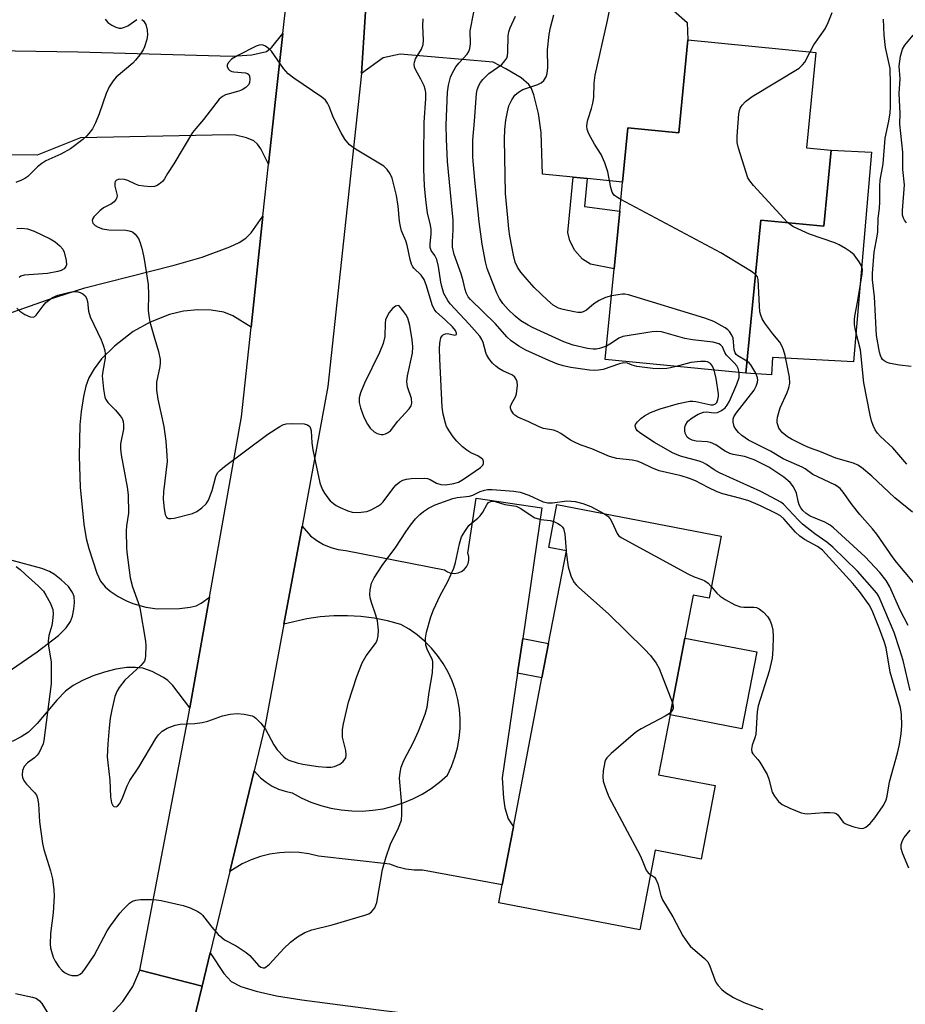
# Model space of a CAD drawing. Units: inches. Extents: x 1267761 to 1273761, y 485454 to 489454.
# Drawn here: x 1268529 to 1268743, y 486199 to 486437 of the extents above; entities that cross this region are included whole.
import ezdxf

# ---------------------------------------------------------------- set-up
doc = ezdxf.new("R2010")
doc.units = ezdxf.units.IN
doc.header["$MEASUREMENT"] = 0
for name, color, linetype in [('BLDG-Footprint', 5, 'Continuous'), ('CULTRL-Pad', 6, 'Continuous'), ('TRANS-Driveway', 251, 'Continuous'), ('TRANS-Non Street Sidewalk', 7, 'Continuous'), ('TRANS-Road', 130, 'Continuous'), ('Undefined', 1, 'Continuous')]:
    doc.layers.add(name, color=color, linetype=linetype)

msp = doc.modelspace()

# ---------------------------------------------------------------- linework, layer by layer
at = {"layer": 'BLDG-Footprint'}
for points, elevation in [([(1268720.99, 486429.48), (1268718.73, 486406.44), (1268724.72, 486405.85), (1268722.92, 486387.49), (1268707.73, 486388.98), (1268704.09, 486351.95), (1268670.13, 486355.29), (1268672.28, 486377.22), (1268673.65, 486391.13), (1268674.34, 486398.15), (1268675.62, 486411.22), (1268687.92, 486410.01), (1268690.13, 486432.51)], 240.93), ([(1268698.12, 486312.6), (1268695.23, 486297.6), (1268691.4, 486298.34), (1268689.4, 486287.96), (1268685.83, 486269.41), (1268683.05, 486254.97), (1268696.74, 486252.33), (1268693.32, 486234.57), (1268682.25, 486236.7), (1268678.54, 486217.45), (1268644.43, 486224.02), (1268645.27, 486228.38), (1268647.97, 486242.39), (1268654.89, 486278.34), (1268656.48, 486286.64), (1268660.79, 486309.02), (1268656.52, 486309.84), (1268658.51, 486320.22)], 235.08)]:
    msp.add_lwpolyline(points, close=True, dxfattribs=dict(at, elevation=elevation))
at = {"layer": 'CULTRL-Pad'}
for points in [[(1268734.48, 486405.4), (1268730.1, 486354.72), (1268710.58, 486355.78), (1268710.28, 486351.54), (1268704.09, 486351.95), (1268707.73, 486388.98), (1268722.92, 486387.49), (1268724.72, 486405.85)], [(1268706.76, 486284.62), (1268703.19, 486266.07), (1268685.83, 486269.41), (1268689.4, 486287.96)]]:
    msp.add_lwpolyline(points, close=True, dxfattribs=at)
at = {"layer": 'TRANS-Driveway'}
for points in [[(1268686.67, 486439.62), (1268689.92, 486436.72), (1268690.13, 486432.51), (1268687.92, 486410.01), (1268675.62, 486411.22), (1268674.34, 486398.15), (1268665.83, 486398.98), (1268662.44, 486399.32), (1268654.98, 486400.05), (1268654.68, 486410.14), (1268654.08, 486414.72), (1268652.94, 486419.23), (1268652.32, 486420.78), (1268651.75, 486421.72), (1268649.84, 486423.36), (1268646.18, 486425.52), (1268643.11, 486427.08), (1268620.62, 486429.02), (1268616.56, 486428.2), (1268611.3, 486424.36), (1268613.1, 486451.87)], [(1268517.46, 486430.01), (1268542.76, 486429.65), (1268580.08, 486428.59), (1268584.8, 486428.88), (1268588.35, 486429.72), (1268589.68, 486430.73), (1268592.31, 486434.04), (1268590.55, 486418.07), (1268588.86, 486402.48), (1268586.97, 486406.15), (1268586.16, 486407.29), (1268585.29, 486408.11), (1268583.52, 486408.85), (1268580.9, 486409.47), (1268579.16, 486409.59), (1268543.44, 486408.81), (1268533.01, 486404.66), (1268508.17, 486404.74)], [(1268521.23, 486364.72), (1268535.49, 486369.7), (1268544.48, 486372.59), (1268566.09, 486378.11), (1268572.86, 486380.04), (1268579.53, 486382.52), (1268581.74, 486383.56), (1268583.35, 486384.56), (1268584.63, 486385.9), (1268587.51, 486389.92), (1268584.63, 486363.07), (1268580.2, 486365.79), (1268578.07, 486366.7), (1268575.03, 486367.16), (1268571.8, 486367.3), (1268568.32, 486366.92), (1268564.94, 486366.19), (1268560.29, 486364.31), (1268556.17, 486362.06), (1268551.64, 486358.54), (1268548.52, 486355.44), (1268546.73, 486353.03), (1268545.45, 486350.89), (1268544.75, 486348.87), (1268544.17, 486346.37), (1268543.6, 486342.69), (1268543.3, 486339.48), (1268543.15, 486331.96), (1268543.4, 486324.46), (1268544.28, 486315.52), (1268544.84, 486312.04), (1268545.42, 486309.61), (1268547.39, 486303.64), (1268548.31, 486301.76), (1268549.36, 486300.34), (1268550.59, 486299.3), (1268552.5, 486298.04), (1268554.54, 486296.94), (1268556.07, 486296.31), (1268559.18, 486295.48), (1268561.99, 486295.03), (1268567.36, 486295.11), (1268569.92, 486295.41), (1268571.35, 486295.77), (1268572.55, 486296.42), (1268574.61, 486297.88), (1268569.88, 486271.14), (1268565.72, 486276.48), (1268564.5, 486277.72), (1268563.49, 486278.47), (1268560.72, 486279.87), (1268558.52, 486280.67), (1268556.73, 486280.9), (1268554.64, 486280.83), (1268552.01, 486280.43), (1268549.26, 486279.74), (1268546.53, 486278.82), (1268543.95, 486277.72), (1268541.68, 486276.49), (1268539.83, 486275.18), (1268537.71, 486273.01), (1268532.97, 486267.3), (1268530.86, 486265.27), (1268529.12, 486264.14), (1268526.96, 486263)], [(1268525.75, 486279.69), (1268532.97, 486284.69), (1268538.1, 486288.62), (1268539.94, 486290.46), (1268540.99, 486291.95), (1268541.49, 486293.27), (1268541.85, 486294.93), (1268542.02, 486296.6), (1268541.93, 486297.99), (1268541.54, 486298.99), (1268540.51, 486300.4), (1268538.81, 486302.08), (1268537.17, 486303.37), (1268535.93, 486304.07), (1268534.08, 486304.78), (1268526.93, 486306.74)]]:
    msp.add_lwpolyline(points, dxfattribs=at)
for points in [[(1268650.23, 486287.84), (1268648.99, 486279.46), (1268645.27, 486254.25), (1268645.58, 486249.29), (1268645.92, 486247), (1268646.7, 486244.31), (1268647.97, 486242.39), (1268645.27, 486228.37), (1268626.05, 486231.87), (1268624.02, 486231.92), (1268622.01, 486232.18), (1268620.04, 486232.65), (1268618.13, 486233.32), (1268600.91, 486235.31), (1268598.6, 486235.84), (1268596.25, 486236.15), (1268593.89, 486236.24), (1268591.53, 486236.1), (1268589.19, 486235.76), (1268586.89, 486235.19), (1268584.66, 486234.41), (1268582.51, 486233.43), (1268579.52, 486231.59), (1268585.4, 486255.89), (1268586.92, 486254.22), (1268588.25, 486253.14), (1268589.69, 486252.23), (1268591.23, 486251.5), (1268592.85, 486250.96), (1268594.52, 486250.62), (1268596.74, 486249.4), (1268599.06, 486248.37), (1268601.45, 486247.53), (1268603.91, 486246.89), (1268606.4, 486246.45), (1268608.93, 486246.22), (1268611.47, 486246.19), (1268614, 486246.37), (1268616.5, 486246.76), (1268618.97, 486247.35), (1268621.38, 486248.14), (1268623.72, 486249.12), (1268625.97, 486250.3), (1268628.11, 486251.65), (1268630.14, 486253.17), (1268632.04, 486254.85), (1268633.05, 486256.98), (1268633.87, 486259.18), (1268634.5, 486261.45), (1268634.92, 486263.77), (1268635.15, 486266.11), (1268635.16, 486268.46), (1268634.97, 486270.81), (1268634.57, 486273.13), (1268633.98, 486275.41), (1268633.19, 486277.63), (1268632.2, 486279.77), (1268631.04, 486281.81), (1268629.69, 486283.74), (1268628.19, 486285.55), (1268626.53, 486287.22), (1268624.73, 486288.75), (1268622.81, 486290.1), (1268620.78, 486291.29), (1268617.61, 486292.13), (1268614.4, 486292.76), (1268611.15, 486293.18), (1268607.88, 486293.38), (1268604.6, 486293.35), (1268601.33, 486293.11), (1268598.09, 486292.64), (1268592.57, 486291.3), (1268596.94, 486314.98), (1268599.01, 486312.68), (1268600.5, 486311.54), (1268602.12, 486310.61), (1268603.86, 486309.89), (1268605.67, 486309.41), (1268607.53, 486309.17), (1268631.38, 486304.46), (1268632.09, 486303.99), (1268632.9, 486303.69), (1268633.76, 486303.6), (1268634.62, 486303.72), (1268635.42, 486304.04), (1268636.12, 486304.54), (1268636.68, 486305.2), (1268637.06, 486305.97), (1268637.25, 486306.81), (1268637.23, 486307.68), (1268637.01, 486308.51), (1268638.99, 486321.76), (1268654.89, 486319.44)], [(1268568.58, 486186.32), (1268572.82, 486203.86), (1268574.77, 486211.94), (1268578.08, 486206.9), (1268579.8, 486204.98), (1268582.17, 486203.78), (1268585.85, 486202.64), (1268590.79, 486201.56), (1268596.87, 486200.56), (1268615.4, 486198.2), (1268683.76, 486189.8), (1268675.99, 486156.68), (1268639.75, 486166.96), (1268639.87, 486170.75), (1268639.78, 486172.31), (1268639.17, 486174.99), (1268638.35, 486176.34), (1268637.33, 486177.48), (1268635.53, 486178.34), (1268578.49, 486191.18), (1268575.91, 486190.7), (1268573.09, 486189.86), (1268571.38, 486188.77)]]:
    msp.add_lwpolyline(points, close=True, dxfattribs=at)
at = {"layer": 'TRANS-Non Street Sidewalk'}
for points in [[(1268665.83, 486398.98), (1268665.17, 486392.27), (1268673.65, 486391.13), (1268672.28, 486377.22), (1268666.62, 486378.29), (1268664.66, 486379.53), (1268662.85, 486381.58), (1268661.63, 486383.99), (1268661.13, 486385.96), (1268662.44, 486399.32)], [(1268648.99, 486279.46), (1268650.23, 486287.84), (1268656.48, 486286.64), (1268654.89, 486278.34)]]:
    msp.add_lwpolyline(points, close=True, dxfattribs=at)
at = {"layer": 'TRANS-Road'}
for points in [[(1268613.1, 486451.87), (1268611.3, 486424.36), (1268603.17, 486348.75), (1268596.94, 486314.98), (1268592.57, 486291.3), (1268588.07, 486266.95), (1268585.4, 486255.89), (1268579.52, 486231.59), (1268574.77, 486211.94), (1268572.82, 486203.86), (1268557.77, 486207.76), (1268569.69, 486270.06), (1268569.88, 486271.14), (1268574.61, 486297.88), (1268582.31, 486341.42), (1268584.63, 486363.07), (1268587.51, 486389.92), (1268588.86, 486402.48), (1268590.55, 486418.07), (1268592.31, 486434.04), (1268599.21, 486495.93)], [(1268550.73, 486197.07), (1268553.68, 486200.2), (1268556.05, 486203.8), (1268557.77, 486207.76), (1268572.82, 486203.86), (1268568.58, 486186.32)]]:
    msp.add_lwpolyline(points, dxfattribs=at)
at = {"layer": 'Undefined'}
msp.add_line((1268660.74, 486309.03, 234), (1268660.76, 486308.84, 234), dxfattribs=at)
for points, elevation in [([(1268673.93, 486393.96), (1268673.11, 486394.41), (1268672.42, 486394.92), (1268672.1, 486395.28), (1268671.87, 486395.71), (1268671.55, 486396.82), (1268670.78, 486400.65), (1268670.06, 486402.79), (1268669.14, 486404.84), (1268667.61, 486407.32), (1268666.23, 486409.83), (1268665.82, 486410.87), (1268665.72, 486411.62), (1268665.77, 486412.4), (1268665.95, 486413.18), (1268666.87, 486415.89), (1268667.2, 486417.19), (1268667.37, 486418.55), (1268667.49, 486422.02), (1268667.76, 486423.96), (1268670.71, 486437.16), (1268671.5, 486441.1)], 240), ([(1268687.29, 486353.6), (1268685.94, 486353.24), (1268685.02, 486353.11), (1268683.62, 486353.04), (1268681.64, 486353.08), (1268677.8, 486353.6), (1268676.68, 486353.9), (1268675.51, 486354.41), (1268674.68, 486354.49), (1268673.57, 486354.23), (1268669.65, 486352.87), (1268668.55, 486352.67), (1268667.52, 486352.62), (1268666.38, 486352.72), (1268661.85, 486353.35), (1268659.97, 486353.79), (1268658.47, 486354.26), (1268656.54, 486355), (1268651.02, 486357.51), (1268649.28, 486358.47), (1268647.43, 486359.76), (1268646.4, 486360.74), (1268643.7, 486363.91), (1268637.65, 486369.8), (1268637.1, 486370.46), (1268636.57, 486371.4), (1268636.3, 486372.17), (1268635.84, 486374.32), (1268635.39, 486375.98), (1268633.68, 486380.61), (1268633.26, 486382.42), (1268633.24, 486383.73), (1268633.46, 486386.6), (1268633.4, 486388.95), (1268632.06, 486403.11), (1268631.8, 486408.49), (1268631.77, 486411.93), (1268632.09, 486419.88), (1268632.34, 486421.56), (1268632.81, 486423.5), (1268633.24, 486424.53), (1268634.1, 486425.97), (1268634.78, 486426.86), (1268636.84, 486429.05), (1268637.26, 486429.69), (1268637.5, 486430.44), (1268637.6, 486431.54), (1268637.57, 486434.69), (1268638.45, 486439.22)], 234), ([(1268719.63, 486429.61), (1268720.52, 486431.28), (1268723.26, 486435.16), (1268724, 486436.72), (1268724.95, 486439.13)], 242), ([(1268558.28, 486437.44), (1268558.64, 486437.13), (1268559.19, 486436.25), (1268559.53, 486434.87), (1268559.61, 486433.73), (1268559.43, 486432.56), (1268558.93, 486430.85), (1268558.57, 486430.06), (1268557.79, 486428.9), (1268556.75, 486427.58), (1268556.07, 486426.87), (1268552.05, 486423.5), (1268551.31, 486422.61), (1268550.36, 486421.13), (1268549.62, 486419.56), (1268547.93, 486414.66), (1268547.05, 486412.43), (1268546.31, 486411.03), (1268545.45, 486409.85), (1268544.85, 486409.21), (1268543.99, 486408.45), (1268541.04, 486406.17), (1268538.67, 486404.92), (1268535.07, 486403.25), (1268534.1, 486402.67), (1268533.05, 486401.8), (1268530.69, 486399.48), (1268529.98, 486399.01), (1268529.18, 486398.61), (1268527.79, 486398.07)], 232), ([(1268549.37, 486437.53), (1268550.08, 486436.66), (1268551, 486436.03), (1268552.01, 486435.55), (1268552.79, 486435.34), (1268553.31, 486435.34), (1268554.08, 486435.57), (1268554.84, 486435.93), (1268557.05, 486437.43)], 232), ([(1268695.78, 486300.43), (1268697.1, 486298.83), (1268697.9, 486298.1), (1268699.11, 486297.26), (1268701.44, 486296.02), (1268702.79, 486295.53), (1268703.62, 486295.46), (1268706.02, 486295.48), (1268706.7, 486295.33), (1268707.32, 486295.04), (1268708.35, 486294.23), (1268709.37, 486293.15), (1268709.95, 486292.29), (1268710.35, 486291.26), (1268710.63, 486289.85), (1268710.7, 486288.38), (1268710.66, 486285.28), (1268710.44, 486283.1), (1268709.74, 486279.98), (1268707.09, 486271.63), (1268706.88, 486270.22), (1268706.5, 486264.66), (1268706.29, 486263.9), (1268705.61, 486262.14), (1268705.48, 486261.14), (1268705.59, 486260.43), (1268705.79, 486259.99), (1268707.02, 486258.64), (1268707.53, 486257.96), (1268709.25, 486254.99), (1268709.67, 486253.92), (1268710.51, 486250.78), (1268711, 486249.77), (1268712.03, 486248.49), (1268712.87, 486247.79), (1268714.74, 486246.89), (1268717.5, 486245.78), (1268718.35, 486245.57), (1268718.91, 486245.53), (1268722.95, 486245.86), (1268724.38, 486245.86), (1268725.47, 486245.74), (1268725.96, 486245.6), (1268726.37, 486245.31), (1268727.65, 486243.5), (1268728.08, 486243.15), (1268728.57, 486242.91), (1268730.21, 486242.38), (1268731.6, 486242.05), (1268732.4, 486242.01), (1268733.11, 486242.27), (1268734.14, 486243.18), (1268735.24, 486244.53), (1268737.27, 486247.44), (1268737.71, 486248.19), (1268738.01, 486248.93), (1268738.22, 486249.75), (1268738.85, 486253.26), (1268740.76, 486260.19), (1268741.26, 486262.3), (1268741.62, 486264.87), (1268741.78, 486266.83), (1268741.67, 486269.49), (1268741.44, 486271.17), (1268738.95, 486279.75), (1268738.01, 486285.65), (1268737.54, 486287.16), (1268736.37, 486290.2), (1268734.59, 486294.6), (1268733.88, 486296.01), (1268731.53, 486299.23), (1268729.97, 486301.17), (1268722.6, 486309.23), (1268721.43, 486310.12), (1268718.31, 486311.78), (1268717.13, 486312.56), (1268716.12, 486313.53), (1268713.32, 486316.82), (1268712.47, 486317.48), (1268711.45, 486318.07), (1268707.62, 486319.93), (1268704.82, 486321.1), (1268702.89, 486321.73), (1268698.59, 486322.86), (1268697.19, 486323.32), (1268695.05, 486324.33), (1268691.93, 486325.97), (1268690.51, 486326.55), (1268688.53, 486327.15), (1268683.17, 486328.42), (1268681.39, 486329.11), (1268678.94, 486330.32), (1268677.84, 486330.73), (1268676.69, 486330.97), (1268672.93, 486331.39), (1268671.18, 486331.84), (1268666.92, 486333.67), (1268664.35, 486334.57), (1268663.04, 486335.15), (1268661.78, 486335.82), (1268659.47, 486337.39), (1268658.57, 486337.87), (1268657.64, 486338.18), (1268655.24, 486338.61), (1268654.21, 486338.98), (1268651.73, 486340.22), (1268649.07, 486341.38), (1268648.36, 486341.82), (1268648, 486342.18), (1268647.46, 486343.05), (1268647.3, 486343.5), (1268647.26, 486343.95), (1268647.49, 486344.57), (1268648.52, 486346.23), (1268648.77, 486347), (1268648.94, 486349.03), (1268648.89, 486349.88), (1268648.75, 486350.39), (1268648.35, 486350.98), (1268647.8, 486351.46), (1268645.46, 486352.56), (1268644.45, 486353.13), (1268643.75, 486353.63), (1268642.97, 486354.43), (1268642.09, 486355.55), (1268641.5, 486356.5), (1268641.3, 486357), (1268640.68, 486359.37), (1268640.34, 486360.15), (1268639.88, 486360.89), (1268637.34, 486363.82), (1268632.75, 486368.71), (1268632.15, 486369.5), (1268631.19, 486371.26), (1268630.67, 486372.88), (1268630.42, 486374), (1268629.89, 486377.72), (1268629.46, 486379.41), (1268629.01, 486380.4), (1268628.16, 486381.61), (1268627.9, 486382.34), (1268627.85, 486383.14), (1268628.09, 486385.65), (1268628.1, 486386.72), (1268627.94, 486387.76), (1268627.27, 486390.75), (1268626.83, 486393.88), (1268626.55, 486397.21), (1268626.39, 486401.28), (1268626.33, 486404.36), (1268626.43, 486412.54), (1268626.8, 486418.34), (1268626.8, 486419.77), (1268626.68, 486420.58), (1268626.42, 486421.39), (1268625.66, 486422.99), (1268624.42, 486425.16), (1268624.14, 486425.89), (1268624.02, 486426.65), (1268624.09, 486427.15), (1268624.35, 486427.9), (1268625.78, 486430.25), (1268626.23, 486431.36), (1268626.31, 486432.44), (1268626.09, 486435.93), (1268626.18, 486437.6)], 232), ([(1268670.45, 486358.53), (1268668.75, 486357.94), (1268668, 486357.8), (1268667.28, 486357.77), (1268665.87, 486357.95), (1268662.38, 486358.76), (1268660.18, 486359.55), (1268652.6, 486363.01), (1268651.56, 486363.54), (1268649.81, 486364.66), (1268648.43, 486365.75), (1268646.73, 486367.37), (1268645.44, 486368.83), (1268644.62, 486370.03), (1268643.98, 486371.33), (1268642.02, 486376.19), (1268641.66, 486377.26), (1268641.27, 486378.9), (1268640.41, 486383.11), (1268639.69, 486388.55), (1268638.66, 486398.62), (1268638.2, 486404.18), (1268638.15, 486408.31), (1268638.58, 486412.83), (1268639.08, 486419.56), (1268639.24, 486420.42), (1268639.61, 486421.47), (1268640.06, 486422.21), (1268640.62, 486422.9), (1268642.08, 486424.39), (1268645.16, 486426.58), (1268645.94, 486427.4), (1268646.36, 486428.11), (1268646.53, 486428.65), (1268646.65, 486429.52), (1268646.75, 486433.47), (1268646.86, 486434.42), (1268647.18, 486435.4), (1268648.47, 486438.22)], 236), ([(1268671.64, 486370.66), (1268670.24, 486370.25), (1268668.69, 486369.51), (1268667.43, 486368.72), (1268665.61, 486367.2), (1268664.87, 486366.81), (1268664.35, 486366.66), (1268663.51, 486366.64), (1268662.65, 486366.77), (1268660.03, 486367.34), (1268658.91, 486367.68), (1268657.58, 486368.43), (1268656.24, 486369.59), (1268653.01, 486372.64), (1268651.27, 486374.6), (1268649.79, 486376.39), (1268648.99, 486377.57), (1268648.41, 486378.82), (1268647.97, 486380.51), (1268647.15, 486385.1), (1268646.91, 486386.85), (1268646.61, 486389.48), (1268646.09, 486395.35), (1268645.8, 486408.48), (1268645.89, 486410.83), (1268646.17, 486413.07), (1268646.55, 486415.1), (1268646.92, 486416.53), (1268647.59, 486418.02), (1268648.34, 486419.14), (1268649.23, 486419.88), (1268650.24, 486420.48), (1268653.9, 486421.75), (1268654.7, 486422.11), (1268655.34, 486422.65), (1268655.93, 486423.59), (1268656.15, 486424.39), (1268656.31, 486425.8), (1268656.25, 486430.13), (1268656.63, 486433.8), (1268656.95, 486435.47), (1268657.72, 486438.52)], 238), ([(1268744.07, 486353.56), (1268741.24, 486353.88), (1268739, 486354.31), (1268738.24, 486354.59), (1268737.55, 486354.94), (1268737.16, 486355.26), (1268736.85, 486355.7), (1268736.62, 486356.21), (1268736.39, 486357.03), (1268735.65, 486361.11), (1268735.18, 486370.44), (1268734.72, 486374.56), (1268734.7, 486376.03), (1268735.07, 486381.2), (1268735.86, 486385.04), (1268736.02, 486386.13), (1268736.07, 486389.45), (1268736.4, 486391.73), (1268736.51, 486393.42), (1268736.47, 486397.18), (1268736.55, 486398.61), (1268737.26, 486402.57), (1268737.79, 486408.75), (1268738.67, 486412.84), (1268738.97, 486414.89), (1268739.05, 486416.34), (1268739.06, 486421.8), (1268738.94, 486425.58), (1268737.88, 486430.66), (1268737.54, 486433.6), (1268737.38, 486437.47)], 244), ([(1268742.94, 486388.29), (1268742.4, 486388.94), (1268742.16, 486389.42), (1268741.99, 486390.16), (1268741.95, 486391.29), (1268742.44, 486397.49), (1268742.03, 486401.22), (1268742.04, 486405.4), (1268741.34, 486412.11), (1268741.37, 486414.78), (1268741.11, 486419.52), (1268741.36, 486423.06), (1268741.15, 486426.18), (1268741.49, 486428.55), (1268741.93, 486430.27), (1268742.49, 486431.25), (1268744.53, 486433.67)], 246), ([(1268714.21, 486388.34), (1268705.97, 486397.3), (1268705.05, 486398.44), (1268704.64, 486399.21), (1268702.33, 486406.3), (1268702, 486407.73), (1268701.99, 486409.21), (1268702.41, 486414.6), (1268702.57, 486415.46), (1268702.77, 486416), (1268703.22, 486416.75), (1268704, 486417.63), (1268705.68, 486418.81), (1268717, 486425.7), (1268717.82, 486426.44), (1268718.33, 486427.08), (1268719.63, 486429.61)], 242), ([(1268706.44, 486375.84), (1268705.49, 486376.52), (1268698.11, 486381.08), (1268673.93, 486393.96)], 240), ([(1268528.07, 486386.96), (1268529.26, 486387.02), (1268530.63, 486386.86), (1268532.22, 486386.32), (1268536.12, 486384.45), (1268537.34, 486383.7), (1268538.44, 486382.78), (1268539.17, 486381.94), (1268539.51, 486381.18), (1268539.97, 486379.23), (1268540.02, 486378.16), (1268539.88, 486377.71), (1268539.46, 486377.18), (1268538.8, 486376.8), (1268538, 486376.54), (1268535.45, 486376.05), (1268529.86, 486375.65), (1268529.06, 486375.42), (1268528.61, 486375.12)], 232), ([(1268743.01, 486330), (1268739.6, 486333.91), (1268736.6, 486336.7), (1268735.88, 486337.49), (1268735.33, 486338.32), (1268734.86, 486339.36), (1268734.48, 486340.45), (1268734.13, 486341.85), (1268732.58, 486349.62), (1268731.79, 486357.58), (1268730.59, 486362.32), (1268730.34, 486363.73), (1268730.32, 486364.86), (1268730.41, 486365.72), (1268731.1, 486369.15), (1268732.22, 486375.9), (1268732.27, 486377.02), (1268732.04, 486377.92), (1268731.5, 486378.84), (1268730.24, 486380.58), (1268729.39, 486381.31), (1268728.16, 486382.09), (1268726.63, 486382.96), (1268725.57, 486383.44), (1268719.51, 486385.58), (1268717.69, 486386.33), (1268715.49, 486387.39), (1268714.21, 486388.34)], 242), ([(1268744.38, 486318.41), (1268740.09, 486321.85), (1268734.54, 486327.11), (1268732.07, 486329.18), (1268731.16, 486329.74), (1268730.11, 486330.21), (1268725.83, 486331.48), (1268722.02, 486333.02), (1268719.53, 486333.92), (1268718.23, 486334.51), (1268715.13, 486336.03), (1268714.17, 486336.61), (1268712.93, 486337.64), (1268712.41, 486338.25), (1268712.11, 486338.73), (1268711.89, 486339.23), (1268711.72, 486340), (1268711.7, 486340.52), (1268711.8, 486341.36), (1268712.42, 486343.58), (1268714.08, 486347.3), (1268714.5, 486348.42), (1268714.72, 486349.55), (1268714.64, 486350.99), (1268713.58, 486356.28), (1268713.21, 486357.59), (1268712.83, 486358.58), (1268712.3, 486359.45), (1268710.62, 486361.47), (1268708.72, 486364.09), (1268708.09, 486365.08), (1268707.7, 486366), (1268707.52, 486366.8), (1268707.39, 486368.27), (1268707.13, 486374.6), (1268706.95, 486375.25), (1268706.44, 486375.84)], 240), ([(1268528.06, 486367.67), (1268528.79, 486366.96), (1268530.03, 486366.15), (1268531.3, 486365.55), (1268531.99, 486365.47), (1268532.39, 486365.68), (1268532.76, 486366.03), (1268534.4, 486368.28), (1268535.09, 486369.06), (1268536.68, 486370.23), (1268537.94, 486370.86), (1268540.85, 486371.56), (1268541.74, 486371.69), (1268542.58, 486371.67), (1268543.34, 486371.49), (1268544.03, 486371.16), (1268544.56, 486370.68), (1268544.92, 486370.06), (1268545.15, 486369.29), (1268545.4, 486366.97), (1268545.77, 486365.62), (1268548.47, 486360.05), (1268548.95, 486358.74), (1268549.31, 486357.43), (1268549.41, 486356.64), (1268549.36, 486355.57), (1268548.8, 486352.5), (1268548.69, 486351.36), (1268548.99, 486348.14), (1268549.33, 486346.14), (1268549.53, 486345.62), (1268550.02, 486344.92), (1268551.91, 486343.02), (1268553.03, 486341.71), (1268553.5, 486341.01), (1268553.78, 486340.28), (1268553.85, 486339.51), (1268553.79, 486338.46), (1268553.14, 486334.94), (1268553.06, 486333.7), (1268553.25, 486332.24), (1268554.75, 486324.45), (1268554.99, 486322.59), (1268555.04, 486318.16), (1268554.58, 486315.13), (1268554.48, 486313.84), (1268554.54, 486309.88), (1268554.62, 486308.7), (1268555.41, 486302.53), (1268556, 486300.32), (1268557.35, 486296.61), (1268557.75, 486295.28), (1268559.12, 486287.2), (1268559.24, 486286.1), (1268559.17, 486283.77), (1268559.04, 486282.94), (1268558.86, 486282.42), (1268558.58, 486281.96), (1268558.01, 486281.33), (1268554.17, 486277.79), (1268552.74, 486276.06), (1268552.23, 486275.1), (1268551.75, 486273.83), (1268550.98, 486270.68), (1268550.61, 486268.63), (1268550.35, 486266.3), (1268550.05, 486262.45), (1268549.92, 486259.27), (1268550.03, 486257.85), (1268550.54, 486253.67), (1268550.69, 486249.66), (1268550.95, 486248.21), (1268551.25, 486247.51), (1268551.53, 486247.26), (1268552.04, 486247.21), (1268552.38, 486247.39), (1268552.85, 486247.95), (1268553.51, 486249.16), (1268554.73, 486252.3), (1268555.39, 486253.58), (1268557.51, 486256.78), (1268561.62, 486263.68), (1268562.26, 486264.56), (1268563.17, 486265.48), (1268564.39, 486266.21), (1268566.31, 486266.96), (1268567.48, 486267.15), (1268571.07, 486267.32), (1268572.82, 486267.54), (1268574.2, 486267.91), (1268577.71, 486269.15), (1268579.62, 486269.6), (1268581.28, 486269.77), (1268582.96, 486269.59), (1268584.87, 486269.18), (1268585.36, 486268.97), (1268585.82, 486268.65), (1268587.02, 486267.39), (1268588.1, 486266), (1268590.12, 486262.16), (1268590.93, 486260.95), (1268592.55, 486259.25), (1268593.01, 486258.9), (1268593.78, 486258.5), (1268595.74, 486257.81), (1268597.15, 486257.5), (1268600.84, 486256.91), (1268602.86, 486256.77), (1268604, 486256.8), (1268604.82, 486256.95), (1268606.03, 486257.52), (1268606.84, 486258.15), (1268607.48, 486259.03), (1268607.63, 486259.76), (1268607.5, 486260.81), (1268606.73, 486264.02), (1268606.72, 486265.87), (1268606.96, 486267.29), (1268608.18, 486272.47), (1268610.16, 486278.7), (1268611.47, 486281.97), (1268612.39, 486283.67), (1268614.72, 486286.66), (1268615.09, 486287.41), (1268615.36, 486288.48), (1268615.43, 486289.89), (1268615.17, 486292.14), (1268614.78, 486293.49), (1268613.68, 486296.55), (1268613.4, 486297.68), (1268613.35, 486298.5), (1268613.41, 486299.61), (1268613.69, 486301.23), (1268614.34, 486302.53), (1268616.26, 486305.54), (1268619.59, 486309.94), (1268621.97, 486313.64), (1268623.13, 486315.25), (1268624.36, 486316.77), (1268625.39, 486317.81), (1268626.28, 486318.56), (1268627.51, 486319.39), (1268629.11, 486320.18), (1268633.32, 486321.69), (1268634.44, 486321.95), (1268637.41, 486322.23), (1268638.2, 486322.5), (1268639.97, 486323.35), (1268640.97, 486323.73), (1268641.77, 486323.86), (1268642.88, 486323.87), (1268648.06, 486323.49), (1268649.65, 486323.25), (1268651.74, 486322.5), (1268655.2, 486320.92), (1268656.31, 486320.64), (1268657.44, 486320.62), (1268660.87, 486321.1), (1268661.92, 486321.09), (1268662.91, 486320.97), (1268664.76, 486320.45), (1268666.66, 486319.77), (1268669.83, 486318.04)], 232), ([(1268704.38, 486354.91), (1268702.21, 486356.15), (1268701.81, 486356.49), (1268701.55, 486356.86), (1268701.33, 486357.61), (1268701.17, 486359.57), (1268701.03, 486360.4), (1268700.74, 486361.15), (1268700.16, 486362.06), (1268699.79, 486362.45), (1268699.12, 486362.94), (1268696.41, 486364.46), (1268694.2, 486365.25), (1268675.78, 486370.92), (1268674.92, 486371.06), (1268674.37, 486371.06), (1268671.64, 486370.66)], 238), ([(1268702.52, 486352.1), (1268702.29, 486353.08), (1268701.94, 486353.71), (1268701.29, 486354.5), (1268699.47, 486356.29), (1268699.06, 486356.97), (1268698.45, 486358.32), (1268698.01, 486358.84), (1268697.6, 486359.09), (1268696.24, 486359.43), (1268691.23, 486360.02), (1268689.37, 486360.32), (1268683.74, 486361.95), (1268682.63, 486362.06), (1268681.49, 486362), (1268674.42, 486360.83), (1268673.41, 486360.45), (1268671.71, 486359.21), (1268670.45, 486358.53)], 236), ([(1268696.47, 486352.7), (1268696.04, 486353.68), (1268695.55, 486354.33), (1268694.87, 486354.72), (1268694.34, 486354.82), (1268693.2, 486354.8), (1268690.86, 486354.52), (1268687.29, 486353.6)], 234), ([(1268744.69, 486301.32), (1268740.48, 486306.3), (1268739.66, 486307.37), (1268735.77, 486313.08), (1268734.74, 486314.34), (1268731.63, 486317.83), (1268729.82, 486320.16), (1268727.61, 486323.24), (1268726.87, 486324.08), (1268726.29, 486324.58), (1268725.61, 486325.01), (1268720.29, 486327.5), (1268718.45, 486328.83), (1268717.76, 486329.24), (1268713.11, 486331.28), (1268710.08, 486333.11), (1268704.73, 486335.78), (1268703.18, 486336.89), (1268702.37, 486337.64), (1268701.7, 486338.41), (1268701.32, 486339.06), (1268701.02, 486340.11), (1268701.02, 486340.9), (1268701.2, 486341.39), (1268701.78, 486342.29), (1268706.12, 486347.86), (1268706.63, 486348.83), (1268706.92, 486349.84), (1268706.98, 486350.34), (1268706.92, 486350.87), (1268706.51, 486351.94), (1268705.3, 486353.99), (1268704.93, 486354.44), (1268704.38, 486354.91)], 238), ([(1268743.82, 486275.34), (1268742.1, 486282.59), (1268741.34, 486285.1), (1268739.9, 486289.29), (1268736.57, 486297.32), (1268736.14, 486298.21), (1268735.75, 486298.8), (1268731.05, 486304.14), (1268725.15, 486309.91), (1268723.68, 486311.17), (1268720.79, 486313.13), (1268717.84, 486315.49), (1268716.81, 486316.46), (1268713.18, 486320.33), (1268712.54, 486320.82), (1268711.56, 486321.41), (1268707.7, 486323.37), (1268697.76, 486327.92), (1268696.45, 486328.64), (1268694.64, 486329.88), (1268693.76, 486330.38), (1268692.84, 486330.7), (1268688.31, 486331.95), (1268686.38, 486332.76), (1268682.07, 486335.21), (1268678.52, 486337.58), (1268677.94, 486338.07), (1268677.6, 486338.48), (1268677.36, 486339.14), (1268677.48, 486339.57), (1268677.93, 486340.2), (1268678.75, 486341), (1268679.67, 486341.64), (1268681.12, 486342.44), (1268683.39, 486343.33), (1268687.86, 486344.66), (1268690.59, 486345.18), (1268691.35, 486345.21), (1268692.05, 486345.13), (1268695.7, 486344.33), (1268696.21, 486344.33), (1268696.77, 486344.54), (1268697.08, 486344.89), (1268697.39, 486345.59), (1268697.55, 486346.38), (1268697.55, 486346.95), (1268696.96, 486350.66), (1268696.47, 486352.7)], 234), ([(1268743.31, 486291.01), (1268741.38, 486294.72), (1268738.9, 486300.37), (1268738.03, 486301.85), (1268736.46, 486303.84), (1268732.92, 486307.62), (1268725.27, 486314.62), (1268724.46, 486315.22), (1268723.17, 486315.95), (1268719.63, 486317.45), (1268718.69, 486318.05), (1268717.86, 486318.76), (1268717.37, 486319.41), (1268716.99, 486320.19), (1268716.73, 486321.03), (1268716.32, 486322.99), (1268715.64, 486324.5), (1268714.85, 486325.6), (1268713.33, 486326.87), (1268709.71, 486329.3), (1268706.09, 486331.06), (1268703.77, 486331.85), (1268701.02, 486332.32), (1268700.26, 486332.55), (1268698.99, 486333.22), (1268696.85, 486334.65), (1268695.59, 486335.23), (1268694.75, 486335.38), (1268692.12, 486335.55), (1268691.16, 486335.77), (1268690.33, 486336.2), (1268689.97, 486336.54), (1268689.67, 486336.98), (1268689.47, 486337.48), (1268689.37, 486338.04), (1268689.41, 486338.9), (1268689.56, 486339.44), (1268690.11, 486340.35), (1268691.12, 486341.22), (1268692.62, 486342.08), (1268693.91, 486342.54), (1268694.64, 486342.6), (1268696.44, 486342.39), (1268697.25, 486342.5), (1268698.27, 486342.94), (1268699.13, 486343.6), (1268699.61, 486344.25), (1268700.14, 486345.24), (1268701.91, 486349.31), (1268702.47, 486350.96), (1268702.52, 486352.1)], 236), ([(1268527.89, 486305.23), (1268528.84, 486304.53), (1268530.18, 486303.37), (1268533.24, 486300.59), (1268534.47, 486299.33), (1268535.1, 486298.35), (1268536.08, 486296.52), (1268536.45, 486295.72), (1268536.73, 486294.91), (1268536.81, 486293.81), (1268536.7, 486292.13), (1268536.48, 486291.03), (1268535.77, 486288.63), (1268535.6, 486287.21), (1268535.68, 486286.08), (1268536.34, 486282.14), (1268536.34, 486276.92), (1268534.61, 486263.23), (1268534.39, 486262.44), (1268533.96, 486261.38), (1268533.44, 486260.36), (1268532.97, 486259.66), (1268532.36, 486259.07), (1268530.68, 486257.87), (1268529.85, 486256.91), (1268529.46, 486255.98), (1268529.33, 486254.97), (1268529.45, 486254.24), (1268529.88, 486253.34), (1268530.41, 486252.7), (1268532.37, 486250.7), (1268532.8, 486250.02), (1268533.09, 486249.28), (1268533.32, 486247.9), (1268533.57, 486243.58), (1268534.25, 486238.31), (1268534.58, 486236.91), (1268536.2, 486231.73), (1268536.65, 486229.77), (1268537.02, 486227.17), (1268537.1, 486225.71), (1268536.85, 486221.56), (1268536.18, 486216.63), (1268536.15, 486213.99), (1268536.22, 486213.12), (1268536.41, 486212.26), (1268536.86, 486210.85), (1268537.31, 486209.9), (1268538.2, 486208.58), (1268538.94, 486207.71), (1268539.57, 486207.16), (1268540.55, 486206.67), (1268541.37, 486206.48), (1268542.2, 486206.43), (1268542.73, 486206.49), (1268543.35, 486206.74), (1268543.94, 486207.28), (1268544.47, 486207.95), (1268546.71, 486211.32), (1268549.91, 486217.24), (1268550.72, 486218.47), (1268552.95, 486221.5), (1268553.82, 486222.52), (1268555.31, 486223.92), (1268556.01, 486224.41), (1268556.79, 486224.67), (1268557.94, 486224.78), (1268560.61, 486224.8), (1268561.8, 486224.75), (1268562.93, 486224.58), (1268568.26, 486223.4), (1268569.9, 486222.77), (1268571.77, 486221.91), (1268572.49, 486221.44), (1268572.89, 486221.06), (1268575.17, 486218.14), (1268576.72, 486216.4), (1268577.55, 486215.6), (1268578.25, 486215.11), (1268581.04, 486213.6), (1268583.45, 486212.03), (1268584.33, 486211.29), (1268586.44, 486208.85), (1268587, 486208.44), (1268587.53, 486208.29), (1268587.86, 486208.34), (1268588.27, 486208.53), (1268589.08, 486209.17), (1268592.52, 486212.95), (1268594.12, 486214.48), (1268595.86, 486215.76), (1268597.6, 486216.81), (1268599.31, 486217.46), (1268604.23, 486218.73), (1268612.08, 486221), (1268613.07, 486221.38), (1268613.71, 486221.81), (1268614.5, 486222.83), (1268615.02, 486224.06), (1268616.41, 486232.09), (1268617.22, 486235.12), (1268618.31, 486238.2), (1268620.26, 486242.17), (1268620.93, 486244), (1268621.07, 486245.4), (1268621.05, 486247.69), (1268620.51, 486254.11), (1268620.61, 486255.46), (1268620.87, 486256.79), (1268621.52, 486258.41), (1268623.82, 486262.81), (1268625.06, 486265.52), (1268626.64, 486269.59), (1268627.12, 486271.27), (1268627.61, 486274.87), (1268628.43, 486279.58), (1268628.56, 486281.52), (1268628.5, 486282.32), (1268628.36, 486282.85), (1268627.27, 486285.06), (1268626.85, 486286.29), (1268626.78, 486287.96), (1268626.98, 486289.38), (1268628.05, 486293.1), (1268628.67, 486294.76), (1268630.27, 486298.25), (1268632.14, 486301.67), (1268633.58, 486304.85), (1268633.98, 486306.23), (1268634.96, 486310.77), (1268635.49, 486312.46), (1268636.22, 486313.72), (1268637.25, 486315.14), (1268637.84, 486315.75), (1268639.38, 486316.95), (1268639.99, 486317.51), (1268640.62, 486318.41), (1268641.67, 486320.34), (1268642, 486320.72), (1268642.56, 486320.99), (1268643.03, 486321.02), (1268643.57, 486320.94), (1268645.91, 486320.28), (1268648.63, 486319.83), (1268649.76, 486319.3), (1268652.24, 486317.58), (1268653.19, 486317.05), (1268654.59, 486316.65), (1268656.86, 486316.36), (1268657.73, 486316.14)], 234), ([(1268669.83, 486318.04), (1268670.79, 486317.4), (1268671.36, 486316.8), (1268671.77, 486316.08), (1268673.04, 486313.24), (1268673.36, 486312.79), (1268674.02, 486312.24), (1268690.29, 486303.4), (1268691.64, 486302.77), (1268693.49, 486302.15), (1268694.2, 486301.81), (1268695.03, 486301.23), (1268695.78, 486300.43)], 232), ([(1268657.73, 486316.14), (1268658.7, 486315.69), (1268659.39, 486315.23), (1268659.78, 486314.88), (1268660.06, 486314.44), (1268660.37, 486313.07), (1268660.74, 486309.03)], 234), ([(1268660.76, 486308.84), (1268661.01, 486306.3), (1268661.22, 486305.15), (1268661.89, 486302.99), (1268662.58, 486301.48), (1268663.14, 486300.81), (1268663.78, 486300.2), (1268670.97, 486293.86), (1268679.68, 486285.31), (1268681.09, 486283.79), (1268682.45, 486281.89), (1268683.15, 486280.61), (1268686.39, 486272.32)], 234), ([(1268686.39, 486272.32), (1268686.58, 486271.48), (1268686.56, 486270.96), (1268686.28, 486270.27), (1268685.92, 486269.9)], 234), ([(1268685.92, 486269.9), (1268684.64, 486269.09), (1268678.8, 486266.07), (1268677.81, 486265.44), (1268676.9, 486264.7), (1268671.58, 486260.05), (1268670.56, 486259.03), (1268670.25, 486258.57), (1268670.05, 486258.08), (1268669.67, 486255.88), (1268669.56, 486254.48), (1268669.69, 486253.38), (1268670.22, 486251.75), (1268671.06, 486249.62), (1268678.59, 486235.42), (1268679.11, 486234.35), (1268680.07, 486231.9), (1268680.5, 486231.27), (1268681.12, 486230.82)], 234), ([(1268743.48, 486232.37), (1268742, 486235.87), (1268741.64, 486237.15), (1268741.66, 486238.13), (1268741.95, 486239.06), (1268742.39, 486239.76), (1268743.79, 486241.53)], 234), ([(1268681.12, 486230.82), (1268682.05, 486230.19), (1268682.47, 486229.59), (1268682.86, 486228.61), (1268683.6, 486225.8), (1268684, 486224.73), (1268686.49, 486220.61), (1268688.89, 486216.02), (1268690.01, 486214.41), (1268690.71, 486213.58), (1268694.14, 486210.58), (1268694.92, 486209.72), (1268695.43, 486208.67), (1268696.6, 486205.41), (1268696.94, 486204.7), (1268697.4, 486204.04), (1268698.35, 486203.04), (1268699.19, 486202.32), (1268701.13, 486201.13), (1268703.63, 486199.93), (1268708.25, 486198.25)], 234), ([(1268527.75, 486202.12), (1268531.84, 486201.24), (1268532.62, 486200.97), (1268533.09, 486200.7), (1268533.52, 486200.35), (1268534.07, 486199.68), (1268535.62, 486197.18)], 236)]:
    msp.add_lwpolyline(points, dxfattribs=dict(at, elevation=elevation))
for points, elevation in [([(1268587.07, 486431.31), (1268586.59, 486431.25), (1268585.83, 486430.98), (1268581.45, 486428.76), (1268579.9, 486427.84), (1268579.16, 486427.07), (1268578.85, 486426.44), (1268578.84, 486426), (1268579.15, 486425.39), (1268579.51, 486425.08), (1268579.98, 486424.89), (1268580.51, 486424.79), (1268583.3, 486424.52), (1268583.76, 486424.38), (1268584.1, 486424.14), (1268584.29, 486423.76), (1268584.36, 486423.02), (1268584.26, 486422.24), (1268584.07, 486421.76), (1268583.38, 486420.99), (1268582.47, 486420.4), (1268581.64, 486420.09), (1268578.49, 486419.22), (1268577.76, 486418.85), (1268576.96, 486418.14), (1268573.16, 486413.23), (1268571.29, 486411.11), (1268570.52, 486410.11), (1268565.97, 486402.54), (1268564.43, 486400.24), (1268563.74, 486398.93), (1268563.26, 486398.32), (1268562.45, 486397.64), (1268561.77, 486397.23), (1268561.29, 486397.05), (1268560.46, 486396.96), (1268558.71, 486397.13), (1268557.56, 486397.35), (1268556.74, 486397.64), (1268554.88, 486398.51), (1268554.08, 486398.77), (1268552.77, 486398.85), (1268552.1, 486398.63), (1268551.81, 486398.31), (1268551.71, 486397.89), (1268551.77, 486397.14), (1268552.27, 486394.94), (1268552.24, 486394.43), (1268552.05, 486393.99), (1268551.57, 486393.4), (1268550.96, 486392.89), (1268549.02, 486391.93), (1268548.11, 486391.22), (1268546.7, 486389.77), (1268546.41, 486389.33), (1268546.26, 486388.89), (1268546.44, 486388.23), (1268546.96, 486387.67), (1268547.69, 486387.25), (1268548.79, 486386.84), (1268550.26, 486386.62), (1268554.38, 486386.53), (1268555.23, 486386.38), (1268556.02, 486386.1), (1268556.68, 486385.57), (1268557.42, 486384.48), (1268557.86, 486383.47), (1268558.37, 486381.87), (1268558.81, 486379.56), (1268559.75, 486373.36), (1268559.89, 486370.9), (1268559.82, 486367.22), (1268559.92, 486365.84), (1268560.22, 486364.4), (1268561.14, 486360.96), (1268562.31, 486357.22), (1268562.7, 486355.3), (1268562.7, 486354.45), (1268562.59, 486353.58), (1268561.81, 486349.78), (1268561.77, 486347.91), (1268562.11, 486345.66), (1268563.58, 486339.11), (1268564.06, 486335.52), (1268564.32, 486332.08), (1268564.34, 486330.63), (1268563.48, 486323.32), (1268563.4, 486321.55), (1268563.61, 486319.22), (1268563.85, 486317.83), (1268564.17, 486317.19), (1268564.5, 486316.93), (1268564.73, 486316.86), (1268565.24, 486316.85), (1268566.09, 486316.98), (1268570.49, 486318.07), (1268571.54, 486318.56), (1268572.72, 486319.41), (1268573.77, 486320.38), (1268574.36, 486321.3), (1268575.25, 486323.64), (1268576.09, 486326.99), (1268576.53, 486327.87), (1268577.06, 486328.49), (1268578.19, 486329.42), (1268588.65, 486337.26), (1268591.57, 486339.1), (1268592.33, 486339.47), (1268593.1, 486339.7), (1268594.54, 486339.8), (1268597.47, 486339.7), (1268598.24, 486339.52), (1268598.79, 486339.07), (1268599.01, 486338.62), (1268599.14, 486338.08), (1268599.3, 486335.13), (1268599.56, 486333.49), (1268601.27, 486325.52), (1268601.78, 486323.95), (1268602.35, 486322.98), (1268603.16, 486321.82), (1268603.7, 486321.17), (1268604.51, 486320.46), (1268605.18, 486320), (1268606.18, 486319.5), (1268608, 486318.73), (1268609.06, 486318.39), (1268610.5, 486318.29), (1268612.56, 486318.54), (1268613.66, 486318.95), (1268615.21, 486319.82), (1268615.94, 486320.32), (1268616.56, 486320.92), (1268619.08, 486324.38), (1268619.65, 486325.02), (1268620.53, 486325.76), (1268621.31, 486326.14), (1268622.16, 486326.38), (1268623.33, 486326.56), (1268626.46, 486326.61), (1268627.2, 486326.52), (1268627.91, 486326.32), (1268629.43, 486325.43), (1268630.42, 486325.07), (1268631.57, 486325.02), (1268633.62, 486325.3), (1268634.69, 486325.65), (1268635.94, 486326.38), (1268640.02, 486329.19), (1268640.59, 486329.74), (1268640.8, 486330.14), (1268640.79, 486330.73), (1268640.57, 486331.09), (1268640.23, 486331.41), (1268639.36, 486331.97), (1268637.71, 486332.77), (1268636.76, 486333.35), (1268635.68, 486334.22), (1268634.33, 486335.56), (1268633.45, 486336.56), (1268632.6, 486337.78), (1268631.86, 486339.06), (1268631.55, 486339.86), (1268631.04, 486342.07), (1268630.81, 486343.76), (1268630.18, 486355.43), (1268630.12, 486357.83), (1268630.19, 486359.26), (1268630.5, 486360.55), (1268630.76, 486360.96), (1268631.13, 486361.28), (1268631.56, 486361.48), (1268632.05, 486361.53), (1268633.86, 486361.16), (1268634.21, 486361.36), (1268634.24, 486361.66), (1268633.97, 486362.29), (1268633.29, 486363.16), (1268631.61, 486364.79), (1268629.35, 486366.78), (1268628.85, 486367.42), (1268628.38, 486368.49), (1268627.03, 486373.1), (1268626.44, 486374.57), (1268625.69, 486375.62), (1268623.97, 486377.36), (1268623.65, 486377.79), (1268623.39, 486378.3), (1268623.05, 486379.43), (1268622.36, 486382.9), (1268622, 486383.95), (1268620.99, 486386.36), (1268620.69, 486387.38), (1268620.45, 486388.73), (1268620.17, 486392.29), (1268619.79, 486394.89), (1268618.67, 486399.12), (1268618.25, 486400.13), (1268617.5, 486401.2), (1268616.69, 486401.95), (1268609.84, 486406.11), (1268608.44, 486407.17), (1268607.3, 486408.54), (1268606.39, 486410.05), (1268604.57, 486413.64), (1268603.5, 486416.43), (1268603.09, 486417.21), (1268602.58, 486417.91), (1268601.74, 486418.62), (1268595, 486423.22), (1268593.61, 486424.27), (1268592.46, 486425.61), (1268589.56, 486429.78), (1268588.75, 486430.53), (1268588.14, 486430.96), (1268587.56, 486431.23)], 230), ([(1268620.19, 486368.29), (1268619.5, 486368.15), (1268618.75, 486367.58), (1268618, 486366.64), (1268617.31, 486365.42), (1268617.11, 486364.88), (1268616.99, 486364.06), (1268616.97, 486360.81), (1268616.57, 486359.11), (1268615.67, 486356.99), (1268612.06, 486349.56), (1268611.09, 486347.22), (1268610.76, 486346.03), (1268610.77, 486344.88), (1268611.08, 486343.57), (1268611.9, 486341.35), (1268612.74, 486339.63), (1268613.38, 486338.72), (1268614.38, 486337.8), (1268615.07, 486337.43), (1268616.07, 486337.19), (1268616.57, 486337.18), (1268617.11, 486337.3), (1268617.62, 486337.54), (1268618.27, 486338.08), (1268620.09, 486340.38), (1268622.84, 486343.39), (1268623.26, 486344.06), (1268623.44, 486344.77), (1268623.34, 486345.83), (1268622.44, 486348.64), (1268622.26, 486349.95), (1268622.43, 486351.36), (1268623.62, 486356.85), (1268623.7, 486358.32), (1268623.57, 486360.03), (1268622.98, 486363.49), (1268622.49, 486365.26), (1268621.98, 486366.19), (1268621.32, 486367.11), (1268620.39, 486368.25)], 228)]:
    msp.add_lwpolyline(points, close=True, dxfattribs=dict(at, elevation=elevation))

doc.saveas('drawing.dxf')
